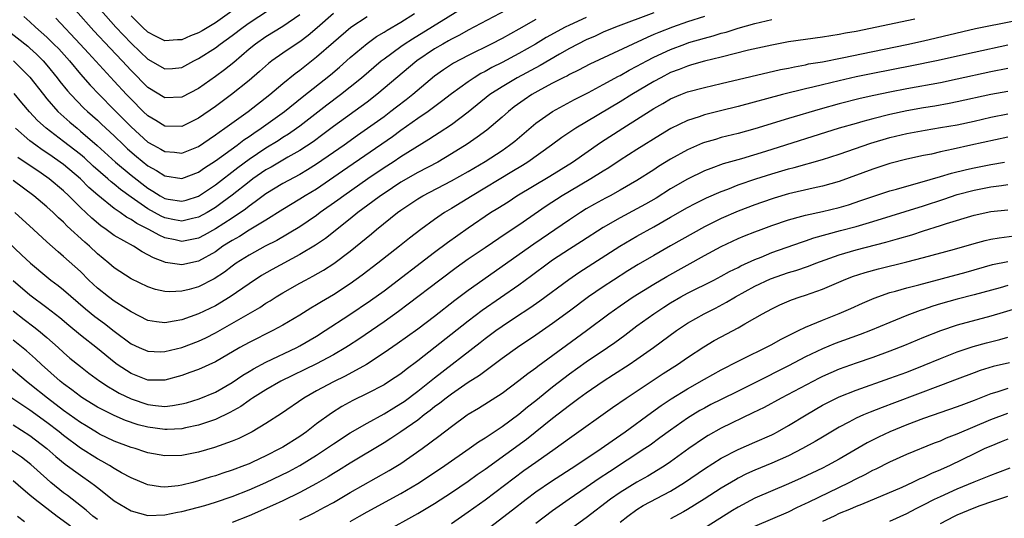
# Model space of a CAD drawing. Units: inches. Extents: x 2619000 to 2621956, y 1533000 to 1536000.
# Drawn here: x 2619062 to 2619179, y 1533433 to 1533492 of the extents above; entities that cross this region are included whole.
import ezdxf

# ---------------------------------------------------------------- set-up
doc = ezdxf.new("R2010")
doc.units = ezdxf.units.IN
doc.header["$MEASUREMENT"] = 0
doc.layers.add('LD26191533_2ft', color=31, linetype='Continuous')

msp = doc.modelspace()

# ---------------------------------------------------------------- linework, layer by layer
at = {"layer": 'LD26191533_2ft'}
for points, elevation in [([(2619089.84, 1533495), (2619085, 1533491.51), (2619083.44, 1533490.56), (2619083, 1533490.32), (2619082.05, 1533489.95), (2619081, 1533489.49), (2619080.51, 1533489.49), (2619079, 1533489.38), (2619077.91, 1533489.91), (2619077, 1533490.41), (2619076.37, 1533491), (2619075, 1533492.34)], 9066), ([(2619059.88, 1533491), (2619062.74, 1533488.74), (2619063, 1533488.52), (2619063.79, 1533487.79), (2619064.57, 1533487), (2619065, 1533486.5), (2619066.22, 1533485), (2619066.55, 1533484.55), (2619067.45, 1533483.45), (2619067.84, 1533483), (2619069.4, 1533481.4), (2619069.82, 1533481), (2619071, 1533479.97), (2619071.5, 1533479.5), (2619073, 1533478.09), (2619074.12, 1533477), (2619074.58, 1533476.58), (2619075.65, 1533475.65), (2619077, 1533474.56), (2619078, 1533474), (2619079, 1533473.35), (2619081, 1533473.06), (2619083, 1533473.81), (2619083.7, 1533474.3), (2619085, 1533475.13), (2619087.57, 1533477), (2619088.37, 1533477.63), (2619089, 1533478.03), (2619089.56, 1533478.44), (2619090.44, 1533479), (2619093.21, 1533481), (2619095.29, 1533482.71), (2619098.64, 1533485.36), (2619099.73, 1533486.27), (2619101, 1533487.39), (2619103, 1533489.07), (2619104.12, 1533489.88), (2619105, 1533490.39), (2619105.36, 1533490.64), (2619107, 1533491.61), (2619108.61, 1533492.61)], 9076), ([(2619137, 1533492.7), (2619132.46, 1533491), (2619131, 1533490.39), (2619130.06, 1533489.94), (2619129, 1533489.5), (2619127.99, 1533489), (2619127, 1533488.48), (2619125.8, 1533487.8), (2619123.54, 1533486.46), (2619120.78, 1533485), (2619119, 1533483.93), (2619117.57, 1533483), (2619115, 1533480.93), (2619113, 1533479.41), (2619111.55, 1533478.45), (2619111, 1533478.12), (2619110.32, 1533477.68), (2619108.66, 1533476.66), (2619107, 1533475.61), (2619106.09, 1533475), (2619105, 1533474.31), (2619103.07, 1533473), (2619100.22, 1533471), (2619099.52, 1533470.48), (2619097.44, 1533469), (2619097, 1533468.67), (2619095, 1533467.33), (2619092.29, 1533465.71), (2619090.9, 1533465), (2619089, 1533463.97), (2619087.47, 1533463), (2619087, 1533462.66), (2619086.07, 1533461.93), (2619084.87, 1533461.13), (2619083, 1533460.18), (2619081.88, 1533459.88), (2619081, 1533459.67), (2619079.6, 1533459.6), (2619079, 1533459.64), (2619077.88, 1533459.88), (2619077, 1533460.19), (2619075, 1533461.16), (2619073, 1533462.43), (2619072.35, 1533463), (2619071, 1533464.11), (2619070.08, 1533465), (2619069.5, 1533465.5), (2619067.41, 1533467.41), (2619067, 1533467.85), (2619066.39, 1533468.39), (2619065.76, 1533469), (2619065, 1533469.69), (2619063.45, 1533471), (2619061, 1533472.79)], 9086), ([(2619061.04, 1533487), (2619063, 1533485.08), (2619064.6, 1533483), (2619065, 1533482.51), (2619066.3, 1533481), (2619066.66, 1533480.66), (2619067.72, 1533479.72), (2619068.59, 1533479), (2619069, 1533478.68), (2619070.98, 1533476.98), (2619073.16, 1533475), (2619075, 1533473.45), (2619077, 1533471.88), (2619077.56, 1533471.56), (2619078.43, 1533471), (2619079, 1533470.68), (2619079.39, 1533470.61), (2619081, 1533470.35), (2619081.52, 1533470.48), (2619083, 1533470.96), (2619085, 1533472.3), (2619087.65, 1533474.35), (2619089, 1533475.34), (2619091, 1533476.68), (2619092.43, 1533477.57), (2619093, 1533477.94), (2619093.67, 1533478.33), (2619094.63, 1533479), (2619095, 1533479.28), (2619098.21, 1533481.79), (2619099.82, 1533483), (2619101, 1533483.92), (2619102.33, 1533485), (2619104.66, 1533487), (2619105, 1533487.26), (2619107, 1533488.71), (2619107.41, 1533489), (2619108.37, 1533489.63), (2619115, 1533493.67)], 9078), ([(2619119.51, 1533493), (2619115, 1533490.63), (2619113.96, 1533490.04), (2619113, 1533489.57), (2619112.64, 1533489.36), (2619111.98, 1533489), (2619111, 1533488.43), (2619108.89, 1533487), (2619104.16, 1533483), (2619103, 1533482.12), (2619099, 1533479.2), (2619097.75, 1533478.25), (2619096.59, 1533477.41), (2619095, 1533476.38), (2619093.59, 1533475.59), (2619091.6, 1533474.4), (2619091, 1533474.07), (2619089.45, 1533473), (2619089, 1533472.67), (2619087, 1533471.08), (2619085.82, 1533470.18), (2619085, 1533469.61), (2619084.63, 1533469.37), (2619084.01, 1533469), (2619083, 1533468.44), (2619082.29, 1533468.29), (2619081, 1533467.97), (2619080.16, 1533468.16), (2619079, 1533468.38), (2619078.57, 1533468.57), (2619077, 1533469.44), (2619075, 1533470.83), (2619073.74, 1533471.74), (2619073, 1533472.36), (2619072.64, 1533472.64), (2619072.25, 1533473), (2619070.52, 1533474.52), (2619069.48, 1533475.48), (2619069, 1533475.88), (2619067, 1533477.43), (2619064.91, 1533479), (2619063.91, 1533479.91), (2619062.95, 1533480.95), (2619062.04, 1533482.04), (2619061.12, 1533483.12)], 9080), ([(2619099, 1533492.6), (2619097.09, 1533490.91), (2619096, 1533490), (2619095, 1533489.27), (2619094.57, 1533489), (2619093, 1533487.93), (2619091.7, 1533487), (2619091.31, 1533486.69), (2619090.25, 1533485.75), (2619089, 1533484.67), (2619086.9, 1533483), (2619085, 1533481.6), (2619083, 1533480.21), (2619081, 1533479.23), (2619079, 1533479.26), (2619077.92, 1533479.92), (2619077, 1533480.46), (2619076.43, 1533481), (2619075, 1533482.44), (2619074.47, 1533483), (2619073, 1533484.61), (2619069.93, 1533487.93), (2619068.97, 1533489), (2619066.06, 1533492.06)], 9072), ([(2619095, 1533492.47), (2619093, 1533491.09), (2619091, 1533489.87), (2619089.75, 1533489), (2619089, 1533488.38), (2619087.18, 1533486.82), (2619086.07, 1533485.93), (2619085, 1533485.13), (2619083, 1533483.73), (2619081, 1533482.68), (2619079, 1533482.63), (2619077, 1533483.85), (2619075, 1533485.87), (2619073.95, 1533487), (2619072.5, 1533488.5), (2619070.56, 1533490.56), (2619068.39, 1533493)], 9070), ([(2619071.42, 1533493), (2619073.18, 1533491), (2619075, 1533489.1), (2619076.09, 1533488.09), (2619077, 1533487.2), (2619079, 1533486.05), (2619079.9, 1533486.1), (2619081, 1533486.2), (2619082.46, 1533487), (2619083, 1533487.27), (2619085, 1533488.56), (2619085.58, 1533489), (2619087, 1533490), (2619088.31, 1533491), (2619089, 1533491.5), (2619092.32, 1533493.68)], 9068), ([(2619058.79, 1533467), (2619062.01, 1533464.01), (2619063.05, 1533463), (2619065, 1533461.37), (2619065.47, 1533461), (2619066.35, 1533460.35), (2619067, 1533459.84), (2619069.58, 1533457.58), (2619070.68, 1533456.68), (2619071.83, 1533455.83), (2619073, 1533454.93), (2619075, 1533453.44), (2619075.96, 1533453), (2619077, 1533452.55), (2619078.5, 1533452.5), (2619079, 1533452.51), (2619081, 1533453.01), (2619083, 1533453.75), (2619083.85, 1533454.15), (2619085, 1533454.75), (2619090.26, 1533457.74), (2619091, 1533458.24), (2619091.48, 1533458.52), (2619092.22, 1533459), (2619093, 1533459.48), (2619095, 1533460.63), (2619095.67, 1533461), (2619096.55, 1533461.45), (2619097.82, 1533462.18), (2619099.04, 1533462.96), (2619101, 1533464.42), (2619103.52, 1533466.48), (2619104.12, 1533467), (2619106.6, 1533469), (2619107, 1533469.29), (2619109, 1533470.63), (2619109.62, 1533471), (2619113, 1533472.75), (2619115, 1533473.89), (2619117, 1533475.07), (2619119, 1533476.37), (2619119.9, 1533477), (2619120.51, 1533477.49), (2619123, 1533479.59), (2619125, 1533480.99), (2619127.6, 1533482.4), (2619129.24, 1533483.24), (2619131, 1533484.18), (2619132.82, 1533485.18), (2619133, 1533485.26), (2619134.1, 1533485.9), (2619135, 1533486.36), (2619136.18, 1533487), (2619137, 1533487.42), (2619139, 1533488.35), (2619140.68, 1533489), (2619141.17, 1533489.17), (2619143, 1533489.71), (2619144.03, 1533489.97), (2619145, 1533490.28), (2619145.58, 1533490.42), (2619147, 1533490.87), (2619149, 1533491.44), (2619151, 1533491.92)], 9090), ([(2619167.96, 1533491.96), (2619161, 1533490.5), (2619159.73, 1533490.27), (2619159, 1533490.12), (2619157, 1533489.8), (2619155, 1533489.54), (2619153, 1533489.25), (2619151, 1533488.88), (2619148.25, 1533488.25), (2619145, 1533487.43), (2619143, 1533486.98), (2619141.48, 1533486.52), (2619141, 1533486.39), (2619140.02, 1533485.98), (2619139, 1533485.6), (2619137.82, 1533485), (2619137, 1533484.56), (2619134.39, 1533483), (2619133, 1533482.13), (2619127.75, 1533479), (2619127.29, 1533478.71), (2619126.09, 1533477.91), (2619124.87, 1533477), (2619122.06, 1533475), (2619121.41, 1533474.59), (2619120.17, 1533473.83), (2619115.45, 1533471), (2619113, 1533469.48), (2619112.19, 1533469), (2619111, 1533468.19), (2619109.37, 1533467), (2619108.02, 1533465.98), (2619106.83, 1533465), (2619104.28, 1533463), (2619102.41, 1533461.59), (2619101, 1533460.56), (2619099, 1533459.26), (2619097.57, 1533458.43), (2619097, 1533458.06), (2619096.33, 1533457.67), (2619095, 1533456.84), (2619093, 1533455.64), (2619091.83, 1533455), (2619089, 1533453.6), (2619087.91, 1533453), (2619085, 1533451.31), (2619083, 1533450.4), (2619081.98, 1533450.02), (2619081, 1533449.67), (2619079, 1533449.11), (2619077, 1533449.12), (2619075, 1533449.91), (2619073.36, 1533451), (2619073, 1533451.27), (2619071, 1533452.88), (2619069, 1533454.45), (2619067.61, 1533455.61), (2619066.53, 1533456.53), (2619065, 1533457.72), (2619063, 1533459.22), (2619061, 1533460.91)], 9092), ([(2619061, 1533457.35), (2619062.31, 1533456.31), (2619063.45, 1533455.45), (2619064.01, 1533455), (2619065, 1533454.18), (2619066.35, 1533453), (2619067, 1533452.4), (2619067.75, 1533451.75), (2619069, 1533450.73), (2619069.97, 1533449.97), (2619071.31, 1533449), (2619072.32, 1533448.32), (2619073, 1533447.94), (2619073.59, 1533447.59), (2619075, 1533446.9), (2619077, 1533446.23), (2619077.89, 1533446.11), (2619079, 1533446.02), (2619079.9, 1533446.1), (2619081, 1533446.3), (2619081.56, 1533446.44), (2619083.09, 1533446.91), (2619085, 1533447.72), (2619087, 1533448.86), (2619088.27, 1533449.73), (2619089, 1533450.15), (2619089.53, 1533450.47), (2619091, 1533451.25), (2619094.67, 1533453), (2619095, 1533453.18), (2619097, 1533454.35), (2619098.04, 1533455), (2619100.84, 1533456.84), (2619103.41, 1533458.59), (2619105, 1533459.74), (2619111, 1533464.3), (2619112.55, 1533465.45), (2619115, 1533467.19), (2619117.65, 1533469), (2619118.49, 1533469.51), (2619119.71, 1533470.29), (2619120.77, 1533471), (2619124.66, 1533473.34), (2619127.36, 1533475), (2619130.7, 1533477.3), (2619133.32, 1533479), (2619137, 1533481.34), (2619138.07, 1533481.93), (2619139, 1533482.48), (2619140.21, 1533483), (2619141, 1533483.32), (2619143, 1533483.86), (2619145, 1533484.31), (2619152.04, 1533485.96), (2619153, 1533486.15), (2619153.69, 1533486.31), (2619155, 1533486.54), (2619155.37, 1533486.63), (2619157, 1533486.89), (2619159.35, 1533487.35), (2619163, 1533488.12), (2619167, 1533488.95), (2619169, 1533489.39), (2619175.18, 1533490.82), (2619179.76, 1533491.76)], 9094), ([(2619143, 1533492.28), (2619141, 1533491.62), (2619139.22, 1533491), (2619137.62, 1533490.38), (2619137, 1533490.11), (2619136.21, 1533489.79), (2619131.63, 1533487.63), (2619129.4, 1533486.6), (2619128.09, 1533485.91), (2619127, 1533485.39), (2619126.76, 1533485.24), (2619126.26, 1533485), (2619125, 1533484.34), (2619123.59, 1533483.59), (2619122.54, 1533483), (2619121.62, 1533482.38), (2619120.45, 1533481.55), (2619119.75, 1533481), (2619119, 1533480.33), (2619117.21, 1533478.79), (2619116.07, 1533477.93), (2619114.88, 1533477.12), (2619113, 1533475.96), (2619111.37, 1533475), (2619109, 1533473.74), (2619107, 1533472.6), (2619105, 1533471.28), (2619104.59, 1533471), (2619103.69, 1533470.31), (2619101.91, 1533469), (2619101, 1533468.26), (2619098.06, 1533465.94), (2619096.86, 1533465.14), (2619095, 1533464.02), (2619091.74, 1533462.26), (2619090.47, 1533461.53), (2619089, 1533460.57), (2619086.75, 1533459), (2619085, 1533457.96), (2619083, 1533457.01), (2619081, 1533456.3), (2619080.11, 1533456.11), (2619079, 1533455.93), (2619078.03, 1533456.03), (2619077, 1533456.2), (2619075, 1533457.23), (2619074.39, 1533457.61), (2619073, 1533458.51), (2619072.31, 1533459), (2619071, 1533460.03), (2619069.98, 1533461), (2619069, 1533462), (2619067, 1533463.81), (2619066.34, 1533464.34), (2619065, 1533465.54), (2619063.43, 1533467), (2619061.22, 1533469)], 9088), ([(2619123, 1533491.9), (2619121, 1533490.77), (2619119, 1533489.66), (2619117.73, 1533489), (2619115, 1533487.64), (2619113.26, 1533486.74), (2619112.05, 1533485.95), (2619111, 1533485.17), (2619108.43, 1533483), (2619107.63, 1533482.37), (2619106.48, 1533481.52), (2619105.83, 1533481), (2619105, 1533480.38), (2619103.04, 1533478.96), (2619101.85, 1533478.15), (2619100.26, 1533477), (2619099, 1533476.12), (2619097, 1533474.75), (2619095.92, 1533474.08), (2619095, 1533473.54), (2619093, 1533472.46), (2619091, 1533471.24), (2619090.66, 1533471), (2619089.73, 1533470.27), (2619089, 1533469.77), (2619088.58, 1533469.42), (2619087, 1533468.36), (2619085, 1533467.07), (2619083.68, 1533466.32), (2619083, 1533465.97), (2619082.2, 1533465.8), (2619081, 1533465.58), (2619080.24, 1533465.76), (2619079, 1533466.02), (2619078.31, 1533466.31), (2619077.11, 1533467), (2619075.69, 1533467.69), (2619075, 1533468.19), (2619074.46, 1533468.46), (2619073.71, 1533469), (2619073, 1533469.48), (2619071.05, 1533471.05), (2619069.99, 1533471.99), (2619069, 1533473.01), (2619067, 1533474.69), (2619066.57, 1533475), (2619065.64, 1533475.64), (2619065, 1533476.09), (2619064.45, 1533476.45), (2619063.69, 1533477), (2619063, 1533477.53), (2619061.29, 1533479)], 9082), ([(2619129, 1533492.15), (2619127, 1533491.25), (2619126.49, 1533491), (2619124.24, 1533489.76), (2619122.99, 1533489), (2619121, 1533487.87), (2619119, 1533486.82), (2619117.79, 1533486.21), (2619117, 1533485.75), (2619116.5, 1533485.5), (2619115.69, 1533485), (2619115, 1533484.53), (2619113, 1533483.08), (2619111.84, 1533482.16), (2619110.25, 1533481), (2619109, 1533480.16), (2619107, 1533478.75), (2619106, 1533478), (2619100.09, 1533473.9), (2619097, 1533471.8), (2619095.66, 1533471), (2619095, 1533470.58), (2619093, 1533469.38), (2619091, 1533468.11), (2619089, 1533466.9), (2619087.84, 1533466.16), (2619087, 1533465.7), (2619085.9, 1533465), (2619085, 1533464.36), (2619083, 1533463.25), (2619081, 1533462.81), (2619079.1, 1533463.1), (2619079, 1533463.12), (2619077.64, 1533463.64), (2619077, 1533464.01), (2619076.33, 1533464.33), (2619075.29, 1533465), (2619073, 1533466.3), (2619072.05, 1533467), (2619071.42, 1533467.42), (2619070.33, 1533468.33), (2619069, 1533469.62), (2619067.62, 1533471), (2619067, 1533471.58), (2619065.28, 1533473), (2619064.34, 1533473.66), (2619061.55, 1533475.55)], 9084), ([(2619062.27, 1533492.27), (2619063, 1533491.62), (2619063.66, 1533491), (2619065, 1533489.83), (2619065.85, 1533489), (2619066.41, 1533488.41), (2619067.68, 1533487), (2619069, 1533485.42), (2619070.13, 1533484.13), (2619071.2, 1533483), (2619073, 1533481.21), (2619075, 1533479.16), (2619077, 1533477.37), (2619077.64, 1533477), (2619078.52, 1533476.52), (2619079, 1533476.23), (2619080.16, 1533476.16), (2619081, 1533476.06), (2619083, 1533476.86), (2619084.27, 1533477.73), (2619085, 1533478.21), (2619085.45, 1533478.55), (2619086.11, 1533479), (2619088.87, 1533481), (2619091.45, 1533483), (2619093, 1533484.31), (2619094.48, 1533485.52), (2619095, 1533485.89), (2619095.61, 1533486.39), (2619097, 1533487.46), (2619099, 1533489.21), (2619101.07, 1533491), (2619103, 1533492.25)], 9074), ([(2619179, 1533488.86), (2619175, 1533488.01), (2619170.52, 1533487), (2619167.6, 1533486.4), (2619163, 1533485.51), (2619161, 1533485.1), (2619159, 1533484.65), (2619157, 1533484.17), (2619155.88, 1533483.88), (2619155, 1533483.68), (2619152.27, 1533483), (2619147, 1533481.6), (2619144.91, 1533481.09), (2619143, 1533480.6), (2619142.37, 1533480.37), (2619141, 1533479.92), (2619139.04, 1533478.96), (2619137.78, 1533478.22), (2619135, 1533476.5), (2619133, 1533475.21), (2619131.68, 1533474.32), (2619131, 1533473.92), (2619129.52, 1533473), (2619127, 1533471.52), (2619126.14, 1533471), (2619124.24, 1533469.76), (2619121, 1533467.52), (2619119.48, 1533466.52), (2619117, 1533464.83), (2619115, 1533463.46), (2619113.56, 1533462.44), (2619111.62, 1533461), (2619107.88, 1533458.12), (2619106.73, 1533457.27), (2619105, 1533456.05), (2619102, 1533454), (2619100.8, 1533453.2), (2619100.48, 1533453), (2619099, 1533452.12), (2619097, 1533451.05), (2619092.76, 1533449), (2619091, 1533447.99), (2619089.42, 1533447), (2619089.18, 1533446.82), (2619089, 1533446.72), (2619088, 1533446), (2619086.73, 1533445.27), (2619085, 1533444.44), (2619084.19, 1533444.19), (2619083, 1533443.78), (2619081.47, 1533443.47), (2619081, 1533443.36), (2619079.29, 1533443.29), (2619079, 1533443.27), (2619077, 1533443.53), (2619075.84, 1533443.84), (2619074.35, 1533444.35), (2619073, 1533444.93), (2619071, 1533445.94), (2619069.26, 1533447), (2619069, 1533447.17), (2619067.97, 1533447.97), (2619067, 1533448.67), (2619066.59, 1533449), (2619064.37, 1533451), (2619063.67, 1533451.67), (2619062.6, 1533452.6), (2619061, 1533453.88)], 9096), ([(2619179, 1533486.09), (2619177, 1533485.71), (2619173, 1533484.83), (2619171, 1533484.41), (2619167, 1533483.68), (2619165, 1533483.28), (2619163.11, 1533482.89), (2619161.47, 1533482.53), (2619159, 1533481.9), (2619156.72, 1533481.28), (2619153, 1533480.18), (2619149, 1533478.93), (2619147, 1533478.38), (2619145, 1533477.89), (2619144.31, 1533477.69), (2619143, 1533477.3), (2619142.78, 1533477.22), (2619141, 1533476.46), (2619139, 1533475.34), (2619137.55, 1533474.45), (2619137, 1533474.08), (2619135, 1533472.8), (2619133, 1533471.65), (2619131.81, 1533471), (2619131.27, 1533470.73), (2619129.98, 1533470.02), (2619129, 1533469.44), (2619128.29, 1533469), (2619127, 1533468.14), (2619122.76, 1533465.24), (2619115, 1533459.75), (2619113.42, 1533458.58), (2619111, 1533456.68), (2619109, 1533455.18), (2619106.56, 1533453.44), (2619105, 1533452.36), (2619102.92, 1533451), (2619100.41, 1533449.59), (2619099, 1533448.91), (2619097, 1533447.85), (2619095.5, 1533447), (2619092.84, 1533445.16), (2619091, 1533443.99), (2619089.36, 1533443), (2619087.79, 1533442.21), (2619087, 1533441.88), (2619084.88, 1533441.12), (2619083, 1533440.59), (2619081, 1533440.19), (2619079, 1533440.14), (2619077, 1533440.5), (2619076.63, 1533440.63), (2619075.47, 1533441), (2619075, 1533441.13), (2619073, 1533441.88), (2619071.27, 1533442.73), (2619071, 1533442.86), (2619069.69, 1533443.69), (2619069, 1533444.1), (2619067, 1533445.54), (2619065.07, 1533447), (2619063, 1533448.65), (2619062.54, 1533449), (2619059, 1533451.96)], 9098), ([(2619179, 1533483.37), (2619177, 1533483.01), (2619173, 1533482.13), (2619172.06, 1533481.94), (2619170.36, 1533481.64), (2619169, 1533481.43), (2619167, 1533481.08), (2619165, 1533480.65), (2619163, 1533480.14), (2619161.79, 1533479.79), (2619161, 1533479.58), (2619158.98, 1533479), (2619150.25, 1533476.26), (2619147.39, 1533475.39), (2619145.23, 1533474.77), (2619143.75, 1533474.25), (2619143, 1533473.94), (2619141, 1533472.98), (2619139, 1533471.82), (2619137.27, 1533470.73), (2619136, 1533470), (2619135, 1533469.45), (2619133, 1533468.39), (2619131, 1533467.24), (2619128.43, 1533465.57), (2619127, 1533464.67), (2619125, 1533463.35), (2619124.51, 1533463), (2619122.5, 1533461.5), (2619121, 1533460.41), (2619116.63, 1533457.37), (2619115, 1533456.12), (2619109, 1533451.4), (2619107.61, 1533450.39), (2619107, 1533449.89), (2619105.67, 1533449), (2619105, 1533448.58), (2619103, 1533447.54), (2619101.29, 1533446.71), (2619100.01, 1533445.99), (2619098.78, 1533445.22), (2619097, 1533443.93), (2619095.79, 1533443), (2619095, 1533442.45), (2619093, 1533441.18), (2619092.7, 1533441), (2619091, 1533440.14), (2619089.39, 1533439.39), (2619089, 1533439.21), (2619088.47, 1533439), (2619087, 1533438.45), (2619085.9, 1533438.1), (2619085, 1533437.79), (2619084.38, 1533437.62), (2619083, 1533437.17), (2619082.33, 1533437), (2619081, 1533436.67), (2619080.6, 1533436.6), (2619079, 1533436.44), (2619078.47, 1533436.47), (2619077, 1533436.71), (2619076.79, 1533436.79), (2619075, 1533437.54), (2619073.85, 1533438.15), (2619073, 1533438.63), (2619072.42, 1533439), (2619071.52, 1533439.52), (2619071, 1533439.79), (2619069, 1533441.07), (2619067, 1533442.55), (2619066.45, 1533443), (2619065, 1533444.12), (2619063, 1533445.57), (2619060.87, 1533447)], 9100), ([(2619061, 1533443.83), (2619063, 1533442.56), (2619065, 1533441), (2619066.06, 1533440.06), (2619067.17, 1533439.17), (2619069, 1533437.85), (2619070.22, 1533437), (2619070.66, 1533436.66), (2619071, 1533436.38), (2619071.78, 1533435.78), (2619073, 1533434.82), (2619075, 1533433.62), (2619077, 1533433.07), (2619079, 1533433.16), (2619080.52, 1533433.48), (2619081, 1533433.56), (2619083, 1533434.07), (2619083.73, 1533434.27), (2619085, 1533434.66), (2619087, 1533435.32), (2619089, 1533436.11), (2619091, 1533437), (2619093.7, 1533438.3), (2619095, 1533439), (2619097, 1533440.22), (2619098.18, 1533441), (2619099, 1533441.57), (2619101, 1533442.87), (2619103, 1533444.04), (2619105, 1533445.13), (2619106.16, 1533445.84), (2619107, 1533446.34), (2619107.39, 1533446.61), (2619109, 1533447.81), (2619111, 1533449.41), (2619116.41, 1533453.59), (2619117, 1533454.06), (2619118.26, 1533455), (2619119, 1533455.52), (2619120.58, 1533456.58), (2619122.3, 1533457.7), (2619123.48, 1533458.52), (2619126.92, 1533461.08), (2619128.11, 1533461.89), (2619132.98, 1533465.02), (2619135, 1533466.22), (2619137, 1533467.32), (2619139, 1533468.44), (2619141, 1533469.6), (2619141.91, 1533470.09), (2619143.26, 1533470.74), (2619145, 1533471.5), (2619145.8, 1533471.8), (2619147, 1533472.28), (2619149.09, 1533473), (2619151, 1533473.59), (2619153, 1533474.18), (2619153.66, 1533474.34), (2619157, 1533475.3), (2619159, 1533475.93), (2619162.76, 1533477.24), (2619165, 1533477.91), (2619167, 1533478.38), (2619169.21, 1533478.79), (2619171, 1533479.08), (2619173, 1533479.43), (2619175, 1533479.86), (2619177, 1533480.31), (2619179, 1533480.71)], 9102), ([(2619179, 1533477.96), (2619174.63, 1533477), (2619172.52, 1533476.52), (2619171, 1533476.2), (2619169.95, 1533475.95), (2619169, 1533475.77), (2619167, 1533475.32), (2619165, 1533474.82), (2619163, 1533474.17), (2619159, 1533472.68), (2619157, 1533472.12), (2619155.91, 1533471.91), (2619153, 1533471.24), (2619151.28, 1533470.72), (2619149.79, 1533470.21), (2619149, 1533469.94), (2619147, 1533469.19), (2619145, 1533468.32), (2619143, 1533467.33), (2619139, 1533465.04), (2619137, 1533463.93), (2619135.16, 1533462.84), (2619133.92, 1533462.08), (2619132.22, 1533461), (2619131, 1533460.2), (2619129.24, 1533459), (2619127, 1533457.32), (2619125, 1533455.86), (2619123, 1533454.46), (2619120.85, 1533453), (2619119, 1533451.68), (2619116.32, 1533449.68), (2619115, 1533448.84), (2619113, 1533447.48), (2619112.36, 1533447), (2619111.61, 1533446.39), (2619111, 1533445.95), (2619110.48, 1533445.52), (2619109.78, 1533445), (2619109, 1533444.39), (2619107.01, 1533442.99), (2619105.81, 1533442.19), (2619105, 1533441.68), (2619101, 1533439.29), (2619099.59, 1533438.41), (2619099, 1533438.06), (2619098.36, 1533437.64), (2619097, 1533436.86), (2619095, 1533435.79), (2619093, 1533434.82), (2619091.76, 1533434.24), (2619089, 1533433.03), (2619087, 1533432.26)], 9104), ([(2619095, 1533432.57), (2619096.64, 1533433.36), (2619097.96, 1533434.04), (2619099, 1533434.62), (2619101, 1533435.79), (2619105.61, 1533438.39), (2619107, 1533439.25), (2619109.51, 1533441), (2619111.52, 1533442.48), (2619113, 1533443.64), (2619114.86, 1533445), (2619115, 1533445.1), (2619116.2, 1533445.8), (2619119, 1533447.6), (2619121, 1533449.08), (2619122.07, 1533449.93), (2619123, 1533450.58), (2619123.23, 1533450.77), (2619129.01, 1533455), (2619131.68, 1533457), (2619133, 1533457.94), (2619134.54, 1533459), (2619137, 1533460.53), (2619138.56, 1533461.44), (2619143, 1533463.9), (2619145, 1533464.98), (2619147, 1533465.91), (2619147.77, 1533466.23), (2619149, 1533466.73), (2619149.73, 1533467), (2619151, 1533467.46), (2619153, 1533468.14), (2619154.57, 1533468.57), (2619155, 1533468.7), (2619157, 1533469.12), (2619159, 1533469.6), (2619160.08, 1533469.92), (2619161.58, 1533470.42), (2619163, 1533470.92), (2619165, 1533471.57), (2619165.78, 1533471.78), (2619167, 1533472.14), (2619168.56, 1533472.56), (2619171, 1533473.27), (2619172.32, 1533473.68), (2619174.1, 1533474.1), (2619175, 1533474.33), (2619177, 1533474.72), (2619178.61, 1533475)], 9106), ([(2619101, 1533432.34), (2619102.09, 1533433), (2619103, 1533433.52), (2619107, 1533435.68), (2619109, 1533436.86), (2619110.29, 1533437.71), (2619112.21, 1533439), (2619115.12, 1533441), (2619116.2, 1533441.8), (2619117, 1533442.3), (2619119, 1533443.64), (2619121, 1533445.09), (2619122.03, 1533445.97), (2619123, 1533446.72), (2619125, 1533448.33), (2619127, 1533449.86), (2619129, 1533451.3), (2619131.51, 1533453), (2619132.39, 1533453.61), (2619133.55, 1533454.45), (2619135, 1533455.56), (2619136.99, 1533457.01), (2619138.2, 1533457.8), (2619139, 1533458.3), (2619140.22, 1533459), (2619141, 1533459.43), (2619144.13, 1533461), (2619145, 1533461.45), (2619145.99, 1533462.01), (2619147, 1533462.5), (2619147.33, 1533462.67), (2619149, 1533463.45), (2619149.73, 1533463.73), (2619151, 1533464.25), (2619154.51, 1533465.49), (2619155, 1533465.64), (2619156, 1533466), (2619159.14, 1533466.86), (2619161, 1533467.35), (2619163, 1533467.93), (2619169, 1533469.81), (2619171.41, 1533470.59), (2619173, 1533471.13), (2619175, 1533471.67), (2619177, 1533472.05), (2619178.23, 1533472.23), (2619179, 1533472.32)], 9108), ([(2619105, 1533431.11), (2619109, 1533433.29), (2619111, 1533434.49), (2619113, 1533435.8), (2619115, 1533437.15), (2619116.07, 1533437.93), (2619117, 1533438.56), (2619121.89, 1533442.11), (2619125, 1533444.62), (2619126.35, 1533445.65), (2619127, 1533446.17), (2619127.49, 1533446.51), (2619128.12, 1533447), (2619129, 1533447.64), (2619131, 1533449.02), (2619132.22, 1533449.78), (2619134.1, 1533451), (2619135, 1533451.61), (2619136.98, 1533453), (2619139.68, 1533455), (2619141, 1533455.88), (2619142.96, 1533457), (2619144.32, 1533457.68), (2619145.64, 1533458.36), (2619146.69, 1533459), (2619149, 1533460.28), (2619150.84, 1533461.16), (2619153, 1533461.89), (2619153.85, 1533462.15), (2619155.34, 1533462.66), (2619156.23, 1533463), (2619159, 1533463.98), (2619161, 1533464.57), (2619164.52, 1533465.48), (2619165.9, 1533465.9), (2619167.62, 1533466.38), (2619169, 1533466.85), (2619171, 1533467.47), (2619171.71, 1533467.71), (2619175, 1533468.71), (2619177, 1533469.12), (2619179, 1533469.34)], 9110), ([(2619113, 1533432.14), (2619115, 1533433.51), (2619117, 1533434.94), (2619120.45, 1533437.55), (2619121.6, 1533438.4), (2619123, 1533439.4), (2619125.31, 1533441), (2619127, 1533442.24), (2619132.12, 1533445.88), (2619133.74, 1533447), (2619138.1, 1533449.9), (2619139.83, 1533451), (2619141, 1533451.81), (2619142.93, 1533453.07), (2619144.18, 1533453.82), (2619145, 1533454.28), (2619147, 1533455.34), (2619147.82, 1533455.82), (2619149, 1533456.48), (2619149.9, 1533457), (2619151, 1533457.6), (2619151.95, 1533458.05), (2619153.35, 1533458.65), (2619154.35, 1533459), (2619155, 1533459.21), (2619157, 1533459.93), (2619159.51, 1533461), (2619160.59, 1533461.41), (2619162.09, 1533461.91), (2619163.66, 1533462.34), (2619167, 1533463.15), (2619169, 1533463.67), (2619172.66, 1533464.66), (2619175, 1533465.34), (2619176.3, 1533465.7), (2619177, 1533465.84), (2619177.98, 1533466.02), (2619179.76, 1533466.24)], 9112), ([(2619117, 1533431.26), (2619120.25, 1533433.75), (2619121.85, 1533435), (2619123, 1533435.86), (2619124.85, 1533437.15), (2619127.77, 1533439), (2619130.76, 1533441), (2619132.06, 1533441.94), (2619133.61, 1533443), (2619136.72, 1533445.28), (2619137.88, 1533446.11), (2619139.08, 1533446.92), (2619141, 1533448.11), (2619143, 1533449.25), (2619145, 1533450.36), (2619147, 1533451.39), (2619147.74, 1533451.74), (2619150.31, 1533453), (2619151, 1533453.37), (2619152.04, 1533453.96), (2619153, 1533454.43), (2619153.36, 1533454.64), (2619154.17, 1533455), (2619155, 1533455.41), (2619155.67, 1533455.68), (2619157, 1533456.26), (2619159, 1533457.03), (2619160.38, 1533457.62), (2619161.75, 1533458.25), (2619163.14, 1533458.86), (2619165, 1533459.51), (2619165.68, 1533459.68), (2619167, 1533460.07), (2619168.43, 1533460.43), (2619174.05, 1533461.95), (2619177.17, 1533462.83), (2619179, 1533463.21)], 9114), ([(2619179, 1533460.34), (2619178.08, 1533460.07), (2619175, 1533459.25), (2619173, 1533458.75), (2619171, 1533458.17), (2619170.1, 1533457.9), (2619169, 1533457.51), (2619168.61, 1533457.39), (2619167, 1533456.78), (2619165, 1533455.97), (2619162.7, 1533455), (2619161.47, 1533454.53), (2619158.53, 1533453.47), (2619157, 1533452.83), (2619155, 1533451.88), (2619153, 1533450.84), (2619149, 1533448.82), (2619147, 1533447.82), (2619145, 1533446.85), (2619143.77, 1533446.23), (2619143, 1533445.82), (2619142.48, 1533445.52), (2619141.62, 1533445), (2619141, 1533444.6), (2619139, 1533443.21), (2619137.73, 1533442.27), (2619136.57, 1533441.43), (2619135.94, 1533441), (2619131.74, 1533438.26), (2619130.54, 1533437.46), (2619129, 1533436.38), (2619126.96, 1533435), (2619125, 1533433.61), (2619123, 1533432.12)], 9116), ([(2619180.29, 1533457.71), (2619177, 1533456.71), (2619173, 1533455.63), (2619171.02, 1533454.98), (2619169, 1533454.19), (2619166.75, 1533453.25), (2619165, 1533452.55), (2619163, 1533451.82), (2619161, 1533451.14), (2619159, 1533450.41), (2619157, 1533449.55), (2619156.63, 1533449.37), (2619152.1, 1533447), (2619150.1, 1533445.9), (2619148.77, 1533445.23), (2619145, 1533443.43), (2619143.45, 1533442.55), (2619143, 1533442.27), (2619141.17, 1533441), (2619139, 1533439.44), (2619138.35, 1533439), (2619137.53, 1533438.47), (2619136.28, 1533437.72), (2619135, 1533437.03), (2619133, 1533435.81), (2619131.86, 1533435), (2619129, 1533432.8), (2619126.54, 1533431)], 9118), ([(2619133, 1533432.28), (2619133.91, 1533433), (2619135, 1533433.77), (2619135.76, 1533434.24), (2619139, 1533435.97), (2619140.66, 1533437), (2619143, 1533438.6), (2619145, 1533439.88), (2619147, 1533440.91), (2619149, 1533441.77), (2619151, 1533442.65), (2619151.23, 1533442.77), (2619151.69, 1533443), (2619153, 1533443.74), (2619155.06, 1533445), (2619157, 1533446.14), (2619157.56, 1533446.44), (2619159, 1533447.15), (2619161, 1533447.94), (2619165, 1533449.35), (2619167, 1533450.09), (2619169.09, 1533450.91), (2619171, 1533451.7), (2619173, 1533452.47), (2619174.89, 1533453.11), (2619176.45, 1533453.55), (2619178.05, 1533453.95), (2619179, 1533454.22)], 9120), ([(2619179.2, 1533451.2), (2619177.26, 1533450.74), (2619175.73, 1533450.27), (2619175, 1533450.01), (2619173, 1533449.26), (2619171, 1533448.48), (2619165.55, 1533446.45), (2619164.1, 1533445.9), (2619162.66, 1533445.34), (2619161.87, 1533445), (2619161, 1533444.6), (2619160.13, 1533444.13), (2619159, 1533443.55), (2619157, 1533442.36), (2619156.16, 1533441.84), (2619154.66, 1533441), (2619153, 1533440.16), (2619151, 1533439.26), (2619149, 1533438.44), (2619148, 1533438), (2619147, 1533437.49), (2619146.68, 1533437.32), (2619145, 1533436.32), (2619142.97, 1533435), (2619141, 1533433.78), (2619140.51, 1533433.49), (2619139, 1533432.68)], 9122), ([(2619179, 1533448.12), (2619177.69, 1533447.69), (2619177, 1533447.49), (2619175, 1533446.71), (2619173.75, 1533446.25), (2619173, 1533445.96), (2619169, 1533444.59), (2619167, 1533443.83), (2619164.99, 1533443), (2619163.64, 1533442.36), (2619162.31, 1533441.69), (2619159, 1533439.77), (2619157.61, 1533439), (2619157, 1533438.69), (2619154.49, 1533437.51), (2619153, 1533436.84), (2619149, 1533435.11), (2619147, 1533434.07), (2619146.33, 1533433.67), (2619143, 1533431.56)], 9124), ([(2619149, 1533431.8), (2619153, 1533433.52), (2619153.98, 1533434.02), (2619155, 1533434.48), (2619155.34, 1533434.66), (2619160.17, 1533437), (2619161, 1533437.44), (2619162.06, 1533437.94), (2619163, 1533438.46), (2619163.38, 1533438.62), (2619165, 1533439.43), (2619167, 1533440.33), (2619170.31, 1533441.69), (2619171, 1533441.94), (2619171.72, 1533442.28), (2619173, 1533442.76), (2619177, 1533444.44), (2619179, 1533445.21)], 9126), ([(2619179, 1533442.13), (2619178.21, 1533441.79), (2619177, 1533441.31), (2619176.29, 1533441), (2619175, 1533440.4), (2619172.14, 1533439), (2619171, 1533438.48), (2619169.95, 1533438.05), (2619169, 1533437.59), (2619168.58, 1533437.42), (2619167.71, 1533437), (2619166.41, 1533436.41), (2619161.63, 1533434.37), (2619161, 1533434.13), (2619160.23, 1533433.77), (2619159, 1533433.29), (2619158.38, 1533433), (2619157, 1533432.34)], 9128), ([(2619071, 1533432.6), (2619070.47, 1533433), (2619069.69, 1533433.69), (2619068, 1533435), (2619067.45, 1533435.45), (2619067, 1533435.77), (2619065.49, 1533437), (2619065, 1533437.41), (2619063.12, 1533439.12), (2619061.98, 1533439.98), (2619060.8, 1533440.8)], 9104), ([(2619165, 1533432.38), (2619167, 1533433.29), (2619168.11, 1533433.89), (2619169, 1533434.33), (2619170.31, 1533435), (2619171, 1533435.34), (2619173, 1533436.23), (2619175, 1533437.05), (2619176.4, 1533437.6), (2619177, 1533437.87), (2619177.83, 1533438.17), (2619179.26, 1533438.74)], 9130), ([(2619061, 1533437.22), (2619062.2, 1533436.2), (2619063, 1533435.54), (2619063.62, 1533435), (2619066.23, 1533433), (2619067.83, 1533431.83)], 9106), ([(2619171, 1533432.14), (2619172.66, 1533433), (2619173, 1533433.16), (2619175, 1533433.99), (2619175.73, 1533434.27), (2619177.22, 1533434.78), (2619179, 1533435.35)], 9132), ([(2619061.53, 1533433), (2619062.36, 1533432.36)], 9108)]:
    msp.add_lwpolyline(points, dxfattribs=dict(at, elevation=elevation))

doc.saveas('drawing.dxf')
